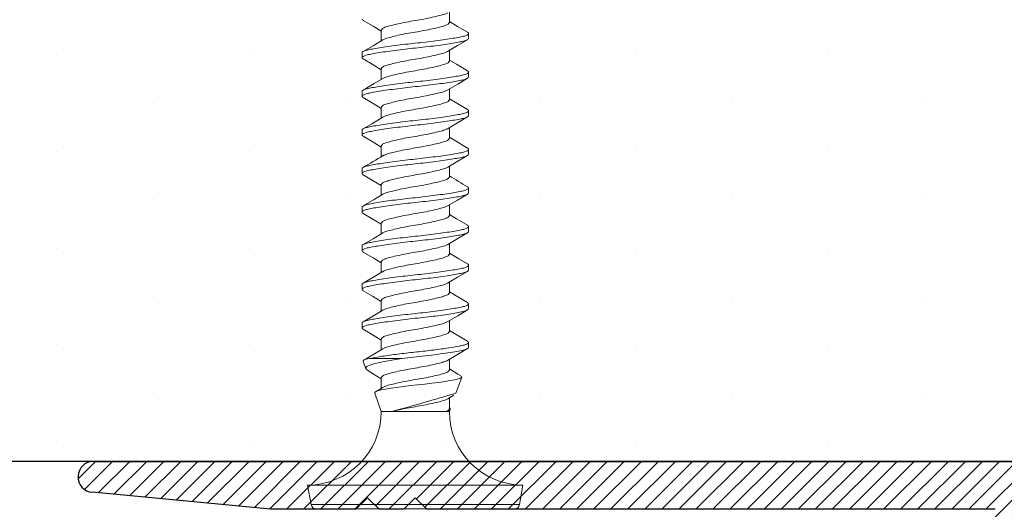
# Model space of a CAD drawing. Units: inches. Extents: x 12 to 347, y 4 to 229.
# Drawn here: x 263 to 264, y 177 to 177 of the extents above; entities that cross this region are included whole.
import ezdxf

# ---------------------------------------------------------------- set-up
doc = ezdxf.new("R2010")
doc.units = ezdxf.units.IN
doc.header["$MEASUREMENT"] = 0
doc.linetypes.add('SLD-Solid', pattern=[0])
doc.layers.add('610 EDGE', color=7, linetype='Continuous')
doc.layers.add('621-135 FACE', color=7, linetype='Continuous')

# ---------------------------------------------------------------- blocks, each defined once
blk = doc.blocks.new('6 X 1.25 BHS')
at = {"color": 7, "linetype": 'SLD-Solid', "lineweight": 15}
for p, q in [((0, 0.3469), (0, 0.3606)), ((-0.0881, 0.3369), (-0.0881, 0.3232)), ((0.0249, 0.3325), (0.0249, 0.3263)), ((-0.1131, 0.3013), (-0.1131, 0.3075)), ((0, 0.2969), (0, 0.3106)), ((-0.0881, 0.2869), (-0.0881, 0.2732)), ((0.0249, 0.2825), (0.0249, 0.2763)), ((-0.1131, 0.2513), (-0.1131, 0.2575)), ((0, 0.2469), (0, 0.2606)), ((-0.0881, 0.2369), (-0.0881, 0.2232)), ((0.0249, 0.2325), (0.0249, 0.2263)), ((-0.1131, 0.2013), (-0.1131, 0.2075)), ((0, 0.1969), (0, 0.2106)), ((-0.0881, 0.1869), (-0.0881, 0.1732)), ((0.0249, 0.1825), (0.0249, 0.1763)), ((-0.1131, 0.1513), (-0.1131, 0.1575)), ((0, 0.1469), (0, 0.1606)), ((-0.0881, 0.1369), (-0.0881, 0.1232)), ((0.0249, 0.1325), (0.0249, 0.1263)), ((-0.1131, 0.1013), (-0.1131, 0.1075)), ((0, 0.0969), (0, 0.1106)), ((-0.0881, 0.0869), (-0.0881, 0.0732)), ((0.0249, 0.0825), (0.0249, 0.0763)), ((-0.1131, 0.0513), (-0.1131, 0.0575)), ((0, 0.0469), (0, 0.0606)), ((-0.0881, 0.0369), (-0.0881, 0.0232)), ((0.0249, 0.0325), (0.0249, 0.0263)), ((-0.1131, 0.0013), (-0.1131, 0.0075)), ((0, -0.0031), (0, 0.0106)), ((-0.0881, -0.0131), (-0.0881, -0.0268)), ((0.0249, -0.0175), (0.0249, -0.0237)), ((-0.1131, -0.0487), (-0.1131, -0.0425)), ((0, -0.0531), (0, -0.0394)), ((-0.0881, -0.0631), (-0.0881, -0.0768)), ((0.0249, -0.0675), (0.0249, -0.0737)), ((-0.1032, -0.0882), (-0.0615, -0.0882)), ((-0.1118, -0.0918), (-0.1082, -0.1016)), ((0, -0.1031), (0, -0.0894)), ((-0.0881, -0.1131), (-0.0881, -0.1268)), ((0.0085, -0.1332), (0.0161, -0.1124)), ((-0.0863, -0.1257), (-0.0956, -0.1313)), ((-0.0967, -0.1331), (-0.0881, -0.1567)), ((-0.0019, -0.1405), (0.0058, -0.1359)), ((0, -0.1531), (0, -0.1394)), ((-0.0881, -0.1567), (-0.0742, -0.1567)), ((-0.0742, -0.1567), (-0.0043, -0.1567)), ((-0.0043, -0.1567), (0, -0.1567)), ((0, -0.1567), (0.0011, -0.1538)), ((-0.1836, -0.2521), (-0.1791, -0.2773)), ((-0.1836, -0.2521), (0.0954, -0.2521)), ((0.091, -0.2773), (0.0954, -0.2521)), ((-0.1791, -0.2773), (0.091, -0.2773)), ((0.0841, -0.2831), (-0.1722, -0.2831))]:
    blk.add_line(p, q, dxfattribs=at)
at = {"color": 7, "linetype": 'SLD-Solid', "lineweight": 15, "flags": 128}
for points in [[(-0.1117, 0.3496), (-0.0988, 0.342), (-0.0881, 0.3356)], [(0.0235, 0.3342), (0.0107, 0.3418), (0, 0.3482)], [(-0.0861, 0.3244), (-0.0988, 0.3168), (-0.1116, 0.3092)], [(-0.0022, 0.3093), (0.0105, 0.3169), (0.0235, 0.3246)], [(-0.1117, 0.2996), (-0.1001, 0.2928), (-0.0881, 0.2856)], [(0.0235, 0.2842), (0.0091, 0.2927), (0, 0.2982)], [(-0.0862, 0.2744), (-0.0973, 0.2677), (-0.1116, 0.2592)], [(-0.0019, 0.2595), (0.0108, 0.2671), (0.0237, 0.2747)], [(-0.1117, 0.2496), (-0.0988, 0.242), (-0.0881, 0.2356)], [(0.0235, 0.2342), (0.0095, 0.2425), (0, 0.2482)], [(-0.0862, 0.2244), (-0.1005, 0.2158), (-0.1117, 0.2092)], [(-0.0022, 0.2093), (0.0105, 0.2169), (0.0235, 0.2246)], [(-0.1117, 0.1996), (-0.1, 0.1927), (-0.0881, 0.1856)], [(0.0235, 0.1842), (0.0123, 0.1909), (0, 0.1982)], [(-0.0019, 0.1595), (0.0108, 0.1671), (0.0237, 0.1747)], [(-0.1117, 0.1496), (-0.0988, 0.142), (-0.0881, 0.1356)], [(-0.0861, 0.1244), (-0.0972, 0.1178), (-0.1115, 0.1093)], [(-0.0022, 0.1093), (0.0105, 0.1169), (0.0235, 0.1246)], [(-0.1117, 0.0996), (-0.0998, 0.0926), (-0.0881, 0.0856)], [(0.0234, 0.0843), (0.0091, 0.0927), (0, 0.0982)], [(-0.0862, 0.0744), (-0.0987, 0.0669), (-0.1116, 0.0592)], [(-0.0019, 0.0595), (0.0108, 0.0671), (0.0237, 0.0747)], [(-0.1117, 0.0496), (-0.0988, 0.042), (-0.0881, 0.0356)], [(0.0235, 0.0342), (0.0124, 0.0408), (0, 0.0482)], [(-0.0863, 0.0243), (-0.0989, 0.0167), (-0.1117, 0.0092)], [(-0.0022, 0.0093), (0.0105, 0.0169), (0.0235, 0.0246)], [(-0.1117, -0.0004), (-0.0996, -0.0075), (-0.0881, -0.0144)], [(0.0236, -0.0159), (0.0108, -0.0083), (0, -0.0018)], [(-0.0019, -0.0405), (0.0108, -0.0329), (0.0237, -0.0253)], [(-0.0863, -0.0257), (-0.099, -0.0333), (-0.1118, -0.0409)], [(-0.1117, -0.0504), (-0.0988, -0.058), (-0.0881, -0.0644)], [(0.0237, -0.0659), (0.0109, -0.0583), (0, -0.0518)], [(-0.0863, -0.0757), (-0.099, -0.0833), (-0.1118, -0.0909)], [(-0.0022, -0.0907), (0.0105, -0.0831), (0.0235, -0.0754)], [(-0.1117, -0.0917), (-0.1118, -0.0916), (-0.1111, -0.0904), (-0.1082, -0.0893), (-0.1032, -0.0882)], [(-0.0615, -0.0882), (-0.0721, -0.0899), (-0.082, -0.0917), (-0.0904, -0.0935), (-0.0977, -0.0952), (-0.1031, -0.0968), (-0.1067, -0.0986), (-0.1082, -0.1003), (-0.1078, -0.1022), (-0.1058, -0.1038)], [(0.015, -0.1108), (0.0108, -0.1083), (0, -0.1018)], [(-0.1058, -0.1039), (-0.0994, -0.1076), (-0.0881, -0.1144)], [(-0.0966, -0.133), (-0.0967, -0.1322), (-0.0953, -0.1311), (-0.0924, -0.13), (-0.0882, -0.129), (-0.0826, -0.1279), (-0.076, -0.1268), (-0.0681, -0.1256), (-0.0597, -0.1245), (-0.0504, -0.1234), (-0.0412, -0.1224), (-0.0318, -0.1213), (-0.0226, -0.1202), (-0.0138, -0.1191), (-0.0058, -0.1179), (0.0014, -0.1168), (0.0072, -0.1158), (0.0117, -0.1147), (0.0146, -0.1137), (0.0161, -0.1125), (0.0158, -0.1114), (0.015, -0.1109)], [(-0.0043, -0.1567), (-0.0011, -0.1555), (0.0007, -0.1543), (0.0011, -0.1531), (0.0002, -0.1519), (-0.0002, -0.1518)]]:
    blk.add_lwpolyline(points, dxfattribs=at)
at = {"color": 7, "linetype": 'SLD-Solid', "lineweight": 15}
for centre, radius, start, end in [((-1.2378, 2.0794), 2.2261, 300.3905, 301.1614), ((0.8813, 1.603), 1.7009, 238.7926, 239.7159), ((-0.7089, 2.2311), 2.4707, 284.8848, 286.8755), ((-0.1836, -0.1567), 0.0954, 270, 0), ((0.0954, -0.1567), 0.0954, 180, 270), ((-0.1722, -0.2761), 0.007, 190, 270), ((0.0841, -0.2761), 0.007, 270, 350)]:
    blk.add_arc(centre, radius, start, end, dxfattribs=at)
for points, knots in [([(-0.0019, 0.3595), (-0.0031, 0.3589), (-0.0055, 0.3577), (-0.0126, 0.3558), (-0.0218, 0.3536), (-0.0326, 0.3513), (-0.0441, 0.3494), (-0.0556, 0.3474), (-0.0664, 0.3452), (-0.0756, 0.343), (-0.0826, 0.3411), (-0.0873, 0.3391), (-0.0878, 0.3376), (-0.0881, 0.3369)], [0, 0, 0, 0, 0.082242, 0.172323, 0.265793, 0.359263, 0.449345, 0.539427, 0.632897, 0.726367, 0.816448, 0.90653, 1, 1, 1, 1]), ([(0, 0.3469), (-0.0003, 0.3462), (-0.0009, 0.3447), (-0.0055, 0.3428), (-0.0125, 0.3408), (-0.0218, 0.3386), (-0.0326, 0.3364), (-0.0441, 0.3344), (-0.0556, 0.3325), (-0.0664, 0.3303), (-0.0756, 0.328), (-0.0825, 0.3262), (-0.0849, 0.3249), (-0.086, 0.3244)], [0, 0, 0, 0, 0.093827, 0.184253, 0.274679, 0.368506, 0.462333, 0.552759, 0.643185, 0.737012, 0.83084, 0.921265, 1, 1, 1, 1]), ([(0.0249, 0.3325), (0.0249, 0.3314), (0.023, 0.3303), (0.0179, 0.3288), (0.0158, 0.3284), (0.011, 0.3274), (0.0081, 0.3269), (-0.0015, 0.3253), (-0.0093, 0.3242), (-0.0264, 0.322), (-0.0354, 0.3209), (-0.0527, 0.3191), (-0.0618, 0.3181), (-0.0788, 0.3159), (-0.0867, 0.3147), (-0.0963, 0.3131), (-0.0991, 0.3126), (-0.104, 0.3117), (-0.106, 0.3112), (-0.1111, 0.3098), (-0.1131, 0.3086), (-0.1131, 0.3075)], [0, 0, 0, 0, 0.125, 0.125, 0.1875, 0.1875, 0.25, 0.25, 0.375, 0.375, 0.5, 0.5, 0.625, 0.625, 0.75, 0.75, 0.8125, 0.8125, 0.875, 0.875, 1, 1, 1, 1]), ([(0.0235, 0.3342), (0.0235, 0.3342), (0.0249, 0.3337), (0.0249, 0.3331), (0.0249, 0.3325)], [0, 0, 0, 0, 0.012383, 1, 1, 1, 1]), ([(0.0249, 0.3263), (0.0249, 0.3252), (0.023, 0.324), (0.0179, 0.3226), (0.0158, 0.3221), (0.011, 0.3212), (0.0081, 0.3207), (-0.0015, 0.3191), (-0.0093, 0.3179), (-0.0264, 0.3157), (-0.0354, 0.3147), (-0.0527, 0.3129), (-0.0618, 0.3118), (-0.0788, 0.3096), (-0.0867, 0.3085), (-0.0963, 0.3069), (-0.0991, 0.3064), (-0.104, 0.3054), (-0.106, 0.305), (-0.1111, 0.3035), (-0.1131, 0.3024), (-0.1131, 0.3013)], [0, 0, 0, 0, 0.125, 0.125, 0.1875, 0.1875, 0.25, 0.25, 0.375, 0.375, 0.5, 0.5, 0.625, 0.625, 0.75, 0.75, 0.8125, 0.8125, 0.875, 0.875, 1, 1, 1, 1]), ([(-0.0024, 0.3093), (-0.0034, 0.3088), (-0.0057, 0.3076), (-0.0126, 0.3058), (-0.0218, 0.3036), (-0.0326, 0.3013), (-0.0441, 0.2994), (-0.0556, 0.2974), (-0.0664, 0.2952), (-0.0756, 0.293), (-0.0826, 0.2911), (-0.0873, 0.2891), (-0.0878, 0.2876), (-0.0881, 0.2869)], [0, 0, 0, 0, 0.0736606, 0.1645844, 0.2589285, 0.3532725, 0.4441963, 0.5351202, 0.6294642, 0.7238083, 0.8147321, 0.905656, 1, 1, 1, 1]), ([(-0.1131, 0.3013), (-0.1131, 0.3007), (-0.113, 0.3001), (-0.1117, 0.2996), (-0.1116, 0.2996)], [0, 0, 0, 0, 0.987841, 1, 1, 1, 1]), ([(0, 0.2969), (-0.0003, 0.2962), (-0.0009, 0.2947), (-0.0055, 0.2928), (-0.0125, 0.2908), (-0.0218, 0.2886), (-0.0326, 0.2864), (-0.0441, 0.2844), (-0.0556, 0.2825), (-0.0664, 0.2803), (-0.0756, 0.278), (-0.0826, 0.2762), (-0.085, 0.2749), (-0.0861, 0.2743)], [0, 0, 0, 0, 0.0937068, 0.1840165, 0.2743262, 0.368033, 0.4617398, 0.5520495, 0.6423592, 0.736066, 0.8297728, 0.9200825, 1, 1, 1, 1]), ([(0.0249, 0.2825), (0.0249, 0.2814), (0.023, 0.2803), (0.0179, 0.2788), (0.0158, 0.2784), (0.011, 0.2774), (0.0081, 0.2769), (-0.0015, 0.2753), (-0.0093, 0.2742), (-0.0264, 0.272), (-0.0354, 0.2709), (-0.0527, 0.2691), (-0.0618, 0.2681), (-0.0788, 0.2659), (-0.0867, 0.2647), (-0.0963, 0.2631), (-0.0991, 0.2626), (-0.104, 0.2617), (-0.106, 0.2612), (-0.1111, 0.2598), (-0.1131, 0.2586), (-0.1131, 0.2575)], [0, 0, 0, 0, 0.125, 0.125, 0.1875, 0.1875, 0.25, 0.25, 0.375, 0.375, 0.5, 0.5, 0.625, 0.625, 0.75, 0.75, 0.8125, 0.8125, 0.875, 0.875, 1, 1, 1, 1]), ([(0.0235, 0.2842), (0.0235, 0.2842), (0.0249, 0.2837), (0.0249, 0.2831), (0.0249, 0.2825)], [0, 0, 0, 0, 0.019037, 1, 1, 1, 1]), ([(0.0249, 0.2763), (0.0249, 0.2752), (0.023, 0.274), (0.0179, 0.2726), (0.0158, 0.2721), (0.011, 0.2712), (0.0081, 0.2707), (-0.0015, 0.2691), (-0.0093, 0.2679), (-0.0264, 0.2657), (-0.0354, 0.2647), (-0.0527, 0.2629), (-0.0618, 0.2618), (-0.0788, 0.2596), (-0.0867, 0.2585), (-0.0963, 0.2569), (-0.0991, 0.2564), (-0.104, 0.2554), (-0.106, 0.255), (-0.1111, 0.2535), (-0.1131, 0.2524), (-0.1131, 0.2513)], [0, 0, 0, 0, 0.125, 0.125, 0.1875, 0.1875, 0.25, 0.25, 0.375, 0.375, 0.5, 0.5, 0.625, 0.625, 0.75, 0.75, 0.8125, 0.8125, 0.875, 0.875, 1, 1, 1, 1]), ([(-0.0019, 0.2595), (-0.0031, 0.2589), (-0.0055, 0.2577), (-0.0126, 0.2558), (-0.0218, 0.2536), (-0.0326, 0.2513), (-0.0441, 0.2494), (-0.0556, 0.2474), (-0.0664, 0.2452), (-0.0756, 0.243), (-0.0826, 0.2411), (-0.0873, 0.2391), (-0.0878, 0.2376), (-0.0881, 0.2369)], [0, 0, 0, 0, 0.082284, 0.172361, 0.265827, 0.359293, 0.44937, 0.539448, 0.632914, 0.726379, 0.816457, 0.906534, 1, 1, 1, 1]), ([(0, 0.2469), (-0.0003, 0.2462), (-0.0009, 0.2447), (-0.0055, 0.2428), (-0.0125, 0.2408), (-0.0218, 0.2386), (-0.0326, 0.2364), (-0.0441, 0.2344), (-0.0556, 0.2325), (-0.0664, 0.2303), (-0.0756, 0.228), (-0.0826, 0.2262), (-0.085, 0.2249), (-0.0861, 0.2243)], [0, 0, 0, 0, 0.093667, 0.183938, 0.274209, 0.367876, 0.461542, 0.551813, 0.642084, 0.735751, 0.829418, 0.919689, 1, 1, 1, 1]), ([(0.0249, 0.2325), (0.0249, 0.2314), (0.023, 0.2303), (0.0179, 0.2288), (0.0158, 0.2284), (0.011, 0.2274), (0.0081, 0.2269), (-0.0015, 0.2253), (-0.0093, 0.2242), (-0.0264, 0.222), (-0.0354, 0.2209), (-0.0527, 0.2191), (-0.0618, 0.2181), (-0.0788, 0.2159), (-0.0867, 0.2147), (-0.0963, 0.2131), (-0.0991, 0.2126), (-0.104, 0.2117), (-0.106, 0.2112), (-0.1111, 0.2098), (-0.1131, 0.2086), (-0.1131, 0.2075)], [0, 0, 0, 0, 0.125, 0.125, 0.1875, 0.1875, 0.25, 0.25, 0.375, 0.375, 0.5, 0.5, 0.625, 0.625, 0.75, 0.75, 0.8125, 0.8125, 0.875, 0.875, 1, 1, 1, 1]), ([(0.0235, 0.2342), (0.0235, 0.2342), (0.0249, 0.2337), (0.0249, 0.2331), (0.0249, 0.2325)], [0, 0, 0, 0, 0.016873, 1, 1, 1, 1]), ([(0.0249, 0.2263), (0.0249, 0.2252), (0.023, 0.224), (0.0179, 0.2226), (0.0158, 0.2221), (0.011, 0.2212), (0.0081, 0.2207), (-0.0015, 0.2191), (-0.0093, 0.2179), (-0.0264, 0.2157), (-0.0354, 0.2147), (-0.0527, 0.2129), (-0.0618, 0.2118), (-0.0788, 0.2096), (-0.0867, 0.2085), (-0.0963, 0.2069), (-0.0991, 0.2064), (-0.104, 0.2054), (-0.106, 0.205), (-0.1111, 0.2035), (-0.1131, 0.2024), (-0.1131, 0.2013)], [0, 0, 0, 0, 0.125, 0.125, 0.1875, 0.1875, 0.25, 0.25, 0.375, 0.375, 0.5, 0.5, 0.625, 0.625, 0.75, 0.75, 0.8125, 0.8125, 0.875, 0.875, 1, 1, 1, 1]), ([(-0.0024, 0.2093), (-0.0034, 0.2088), (-0.0058, 0.2076), (-0.0126, 0.2058), (-0.0218, 0.2036), (-0.0326, 0.2013), (-0.0441, 0.1994), (-0.0556, 0.1974), (-0.0664, 0.1952), (-0.0756, 0.193), (-0.0826, 0.1911), (-0.0873, 0.1891), (-0.0878, 0.1876), (-0.0881, 0.1869)], [0, 0, 0, 0, 0.073394, 0.164344, 0.258715, 0.353086, 0.444036, 0.534986, 0.629358, 0.723729, 0.814679, 0.905629, 1, 1, 1, 1]), ([(-0.1131, 0.2013), (-0.1131, 0.2007), (-0.113, 0.2001), (-0.1117, 0.1996), (-0.1116, 0.1996)], [0, 0, 0, 0, 0.986638, 1, 1, 1, 1]), ([(0, 0.1969), (-0.0003, 0.1962), (-0.0009, 0.1947), (-0.0055, 0.1928), (-0.0125, 0.1908), (-0.0218, 0.1886), (-0.0326, 0.1864), (-0.0441, 0.1844), (-0.0556, 0.1825), (-0.0664, 0.1803), (-0.0756, 0.178), (-0.0824, 0.1762), (-0.0848, 0.175), (-0.0859, 0.1744)], [0, 0, 0, 0, 0.094166, 0.184919, 0.275671, 0.369837, 0.464003, 0.554756, 0.645508, 0.739674, 0.83384, 0.924593, 1, 1, 1, 1]), ([(0.0249, 0.1825), (0.0249, 0.1814), (0.023, 0.1803), (0.0179, 0.1788), (0.0158, 0.1784), (0.011, 0.1774), (0.0081, 0.1769), (-0.0015, 0.1753), (-0.0093, 0.1742), (-0.0264, 0.172), (-0.0354, 0.1709), (-0.0527, 0.1691), (-0.0618, 0.1681), (-0.0788, 0.1659), (-0.0867, 0.1647), (-0.0963, 0.1631), (-0.0991, 0.1626), (-0.104, 0.1617), (-0.106, 0.1612), (-0.1111, 0.1598), (-0.1131, 0.1586), (-0.1131, 0.1575)], [0, 0, 0, 0, 0.125, 0.125, 0.1875, 0.1875, 0.25, 0.25, 0.375, 0.375, 0.5, 0.5, 0.625, 0.625, 0.75, 0.75, 0.8125, 0.8125, 0.875, 0.875, 1, 1, 1, 1]), ([(0.0235, 0.1842), (0.0235, 0.1842), (0.0249, 0.1837), (0.0249, 0.1831), (0.0249, 0.1825)], [0, 0, 0, 0, 0.005337, 1, 1, 1, 1]), ([(0.0249, 0.1763), (0.0249, 0.1752), (0.023, 0.174), (0.0179, 0.1726), (0.0158, 0.1721), (0.011, 0.1712), (0.0081, 0.1707), (-0.0015, 0.1691), (-0.0093, 0.1679), (-0.0264, 0.1657), (-0.0354, 0.1647), (-0.0527, 0.1629), (-0.0618, 0.1618), (-0.0788, 0.1596), (-0.0867, 0.1585), (-0.0963, 0.1569), (-0.0991, 0.1564), (-0.104, 0.1554), (-0.106, 0.155), (-0.1111, 0.1535), (-0.1131, 0.1524), (-0.1131, 0.1513)], [0, 0, 0, 0, 0.125, 0.125, 0.1875, 0.1875, 0.25, 0.25, 0.375, 0.375, 0.5, 0.5, 0.625, 0.625, 0.75, 0.75, 0.8125, 0.8125, 0.875, 0.875, 1, 1, 1, 1]), ([(-0.0019, 0.1595), (-0.0031, 0.1589), (-0.0055, 0.1577), (-0.0126, 0.1558), (-0.0218, 0.1536), (-0.0326, 0.1513), (-0.0441, 0.1494), (-0.0556, 0.1474), (-0.0664, 0.1452), (-0.0756, 0.143), (-0.0826, 0.1411), (-0.0873, 0.1391), (-0.0878, 0.1376), (-0.0881, 0.1369)], [0, 0, 0, 0, 0.0823257, 0.172399, 0.2658606, 0.3593221, 0.4493954, 0.5394688, 0.6329303, 0.7263918, 0.8164652, 0.9065385, 1, 1, 1, 1]), ([(0, 0.1469), (-0.0003, 0.1462), (-0.0009, 0.1447), (-0.0055, 0.1428), (-0.0125, 0.1408), (-0.0218, 0.1386), (-0.0326, 0.1364), (-0.0441, 0.1344), (-0.0556, 0.1325), (-0.0664, 0.1303), (-0.0756, 0.128), (-0.0825, 0.1262), (-0.0849, 0.125), (-0.086, 0.1244)], [0, 0, 0, 0, 0.0939711, 0.1845354, 0.2750998, 0.3690708, 0.4630419, 0.5536062, 0.6441706, 0.7381417, 0.8321127, 0.9226771, 1, 1, 1, 1]), ([(0.0249, 0.1325), (0.0249, 0.1314), (0.023, 0.1303), (0.0179, 0.1288), (0.0158, 0.1284), (0.011, 0.1274), (0.0081, 0.1269), (-0.0015, 0.1253), (-0.0093, 0.1242), (-0.0264, 0.122), (-0.0354, 0.1209), (-0.0527, 0.1191), (-0.0618, 0.1181), (-0.0788, 0.1159), (-0.0867, 0.1147), (-0.0963, 0.1131), (-0.0991, 0.1126), (-0.104, 0.1117), (-0.106, 0.1112), (-0.1111, 0.1098), (-0.1131, 0.1086), (-0.1131, 0.1075)], [0, 0, 0, 0, 0.125, 0.125, 0.1875, 0.1875, 0.25, 0.25, 0.375, 0.375, 0.5, 0.5, 0.625, 0.625, 0.75, 0.75, 0.8125, 0.8125, 0.875, 0.875, 1, 1, 1, 1]), ([(0.0249, 0.1263), (0.0249, 0.1252), (0.023, 0.124), (0.0179, 0.1226), (0.0158, 0.1221), (0.011, 0.1212), (0.0081, 0.1207), (-0.0015, 0.1191), (-0.0093, 0.1179), (-0.0264, 0.1157), (-0.0354, 0.1147), (-0.0527, 0.1129), (-0.0618, 0.1118), (-0.0788, 0.1096), (-0.0867, 0.1085), (-0.0963, 0.1069), (-0.0991, 0.1064), (-0.104, 0.1054), (-0.106, 0.105), (-0.1111, 0.1035), (-0.1131, 0.1024), (-0.1131, 0.1013)], [0, 0, 0, 0, 0.125, 0.125, 0.1875, 0.1875, 0.25, 0.25, 0.375, 0.375, 0.5, 0.5, 0.625, 0.625, 0.75, 0.75, 0.8125, 0.8125, 0.875, 0.875, 1, 1, 1, 1]), ([(-0.0024, 0.1093), (-0.0034, 0.1088), (-0.0058, 0.1076), (-0.0126, 0.1058), (-0.0218, 0.1036), (-0.0326, 0.1013), (-0.0441, 0.0994), (-0.0556, 0.0974), (-0.0664, 0.0952), (-0.0756, 0.093), (-0.0826, 0.0911), (-0.0873, 0.0891), (-0.0878, 0.0876), (-0.0881, 0.0869)], [0, 0, 0, 0, 0.073359, 0.164313, 0.258687, 0.353062, 0.444015, 0.534969, 0.629344, 0.723718, 0.814672, 0.905625, 1, 1, 1, 1]), ([(-0.1131, 0.1013), (-0.1131, 0.1007), (-0.113, 0.1001), (-0.1117, 0.0996), (-0.1116, 0.0996)], [0, 0, 0, 0, 0.98545, 1, 1, 1, 1]), ([(0, 0.0969), (-0.0003, 0.0962), (-0.0009, 0.0947), (-0.0055, 0.0928), (-0.0125, 0.0908), (-0.0218, 0.0886), (-0.0326, 0.0864), (-0.0441, 0.0844), (-0.0556, 0.0825), (-0.0664, 0.0803), (-0.0756, 0.078), (-0.0826, 0.0762), (-0.085, 0.0749), (-0.0861, 0.0743)], [0, 0, 0, 0, 0.093628, 0.1838617, 0.2740954, 0.3677234, 0.4613513, 0.551585, 0.6418188, 0.7354467, 0.8290747, 0.9193084, 1, 1, 1, 1]), ([(0.0249, 0.0825), (0.0249, 0.0814), (0.023, 0.0803), (0.0179, 0.0788), (0.0158, 0.0784), (0.011, 0.0774), (0.0081, 0.0769), (-0.0015, 0.0753), (-0.0093, 0.0742), (-0.0264, 0.072), (-0.0354, 0.0709), (-0.0527, 0.0691), (-0.0618, 0.0681), (-0.0788, 0.0659), (-0.0867, 0.0647), (-0.0963, 0.0631), (-0.0991, 0.0626), (-0.104, 0.0617), (-0.106, 0.0612), (-0.1111, 0.0598), (-0.1131, 0.0586), (-0.1131, 0.0575)], [0, 0, 0, 0, 0.125, 0.125, 0.1875, 0.1875, 0.25, 0.25, 0.375, 0.375, 0.5, 0.5, 0.625, 0.625, 0.75, 0.75, 0.8125, 0.8125, 0.875, 0.875, 1, 1, 1, 1]), ([(0.0234, 0.0843), (0.0234, 0.0842), (0.0249, 0.0837), (0.0249, 0.0831), (0.0249, 0.0825)], [0, 0, 0, 0, 0.04444, 1, 1, 1, 1]), ([(0.0249, 0.0763), (0.0249, 0.0752), (0.023, 0.074), (0.0179, 0.0726), (0.0158, 0.0721), (0.011, 0.0712), (0.0081, 0.0707), (-0.0015, 0.0691), (-0.0093, 0.0679), (-0.0264, 0.0657), (-0.0354, 0.0647), (-0.0527, 0.0629), (-0.0618, 0.0618), (-0.0788, 0.0596), (-0.0867, 0.0585), (-0.0963, 0.0569), (-0.0991, 0.0564), (-0.104, 0.0554), (-0.106, 0.055), (-0.1111, 0.0535), (-0.1131, 0.0524), (-0.1131, 0.0513)], [0, 0, 0, 0, 0.125, 0.125, 0.1875, 0.1875, 0.25, 0.25, 0.375, 0.375, 0.5, 0.5, 0.625, 0.625, 0.75, 0.75, 0.8125, 0.8125, 0.875, 0.875, 1, 1, 1, 1]), ([(-0.0019, 0.0595), (-0.0031, 0.0589), (-0.0055, 0.0577), (-0.0126, 0.0558), (-0.0218, 0.0536), (-0.0326, 0.0513), (-0.0441, 0.0494), (-0.0556, 0.0474), (-0.0664, 0.0452), (-0.0756, 0.043), (-0.0826, 0.0411), (-0.0873, 0.0391), (-0.0878, 0.0376), (-0.0881, 0.0369)], [0, 0, 0, 0, 0.082367, 0.172436, 0.265894, 0.359351, 0.44942, 0.539489, 0.632947, 0.726404, 0.816473, 0.906543, 1, 1, 1, 1]), ([(0, 0.0469), (-0.0003, 0.0462), (-0.0009, 0.0447), (-0.0055, 0.0428), (-0.0125, 0.0408), (-0.0218, 0.0386), (-0.0326, 0.0364), (-0.0441, 0.0344), (-0.0556, 0.0325), (-0.0664, 0.0303), (-0.0756, 0.028), (-0.0827, 0.0261), (-0.0851, 0.0249), (-0.0863, 0.0242)], [0, 0, 0, 0, 0.093308, 0.183233, 0.273159, 0.366467, 0.459775, 0.5497, 0.639625, 0.732933, 0.826241, 0.916167, 1, 1, 1, 1]), ([(0.0249, 0.0325), (0.0249, 0.0314), (0.023, 0.0303), (0.0179, 0.0288), (0.0158, 0.0284), (0.011, 0.0274), (0.0081, 0.0269), (-0.0015, 0.0253), (-0.0093, 0.0242), (-0.0264, 0.022), (-0.0354, 0.0209), (-0.0527, 0.0191), (-0.0618, 0.0181), (-0.0788, 0.0159), (-0.0867, 0.0147), (-0.0963, 0.0131), (-0.0991, 0.0126), (-0.104, 0.0117), (-0.106, 0.0112), (-0.1111, 0.0098), (-0.1131, 0.0086), (-0.1131, 0.0075)], [0, 0, 0, 0, 0.125, 0.125, 0.1875, 0.1875, 0.25, 0.25, 0.375, 0.375, 0.5, 0.5, 0.625, 0.625, 0.75, 0.75, 0.8125, 0.8125, 0.875, 0.875, 1, 1, 1, 1]), ([(0.0249, 0.0263), (0.0249, 0.0252), (0.023, 0.024), (0.0179, 0.0226), (0.0158, 0.0221), (0.011, 0.0212), (0.0081, 0.0207), (-0.0015, 0.0191), (-0.0093, 0.0179), (-0.0264, 0.0157), (-0.0354, 0.0147), (-0.0527, 0.0129), (-0.0618, 0.0118), (-0.0788, 0.0096), (-0.0867, 0.0085), (-0.0963, 0.0069), (-0.0991, 0.0064), (-0.104, 0.0054), (-0.106, 0.005), (-0.1111, 0.0035), (-0.1131, 0.0024), (-0.1131, 0.0013)], [0, 0, 0, 0, 0.125, 0.125, 0.1875, 0.1875, 0.25, 0.25, 0.375, 0.375, 0.5, 0.5, 0.625, 0.625, 0.75, 0.75, 0.8125, 0.8125, 0.875, 0.875, 1, 1, 1, 1]), ([(0.0235, 0.0342), (0.0235, 0.0342), (0.0249, 0.0337), (0.0249, 0.0331), (0.0249, 0.0325)], [0, 0, 0, 0, 0.006377, 1, 1, 1, 1]), ([(-0.1131, 0.0013), (-0.1131, 0.0007), (-0.113, 0.0001), (-0.1117, -0.0004), (-0.1116, -0.0004)], [0, 0, 0, 0, 0.984279, 1, 1, 1, 1]), ([(-0.0024, 0.0093), (-0.0034, 0.0088), (-0.0058, 0.0076), (-0.0126, 0.0058), (-0.0218, 0.0036), (-0.0326, 0.0013), (-0.0441, -0.0006), (-0.0556, -0.0026), (-0.0664, -0.0048), (-0.0756, -0.007), (-0.0826, -0.0089), (-0.0873, -0.0109), (-0.0878, -0.0124), (-0.0881, -0.0131)], [0, 0, 0, 0, 0.073325, 0.164282, 0.25866, 0.353038, 0.443995, 0.534952, 0.62933, 0.723708, 0.814665, 0.905622, 1, 1, 1, 1]), ([(0, -0.0031), (-0.0003, -0.0038), (-0.0009, -0.0053), (-0.0055, -0.0072), (-0.0125, -0.0092), (-0.0218, -0.0114), (-0.0326, -0.0136), (-0.0441, -0.0156), (-0.0556, -0.0175), (-0.0664, -0.0197), (-0.0756, -0.022), (-0.0827, -0.0239), (-0.0851, -0.0251), (-0.0863, -0.0258)], [0, 0, 0, 0, 0.0932734, 0.1831655, 0.2730576, 0.3663311, 0.4596045, 0.5494966, 0.6393887, 0.7326621, 0.8259356, 0.9158277, 1, 1, 1, 1]), ([(0.0249, -0.0175), (0.0249, -0.0186), (0.023, -0.0197), (0.0179, -0.0212), (0.0158, -0.0216), (0.011, -0.0226), (0.0081, -0.0231), (-0.0015, -0.0247), (-0.0093, -0.0258), (-0.0264, -0.028), (-0.0354, -0.0291), (-0.0527, -0.0309), (-0.0618, -0.0319), (-0.0788, -0.0341), (-0.0867, -0.0353), (-0.0963, -0.0369), (-0.0991, -0.0374), (-0.104, -0.0383), (-0.106, -0.0388), (-0.1111, -0.0402), (-0.1131, -0.0414), (-0.1131, -0.0425)], [0, 0, 0, 0, 0.125, 0.125, 0.1875, 0.1875, 0.25, 0.25, 0.375, 0.375, 0.5, 0.5, 0.625, 0.625, 0.75, 0.75, 0.8125, 0.8125, 0.875, 0.875, 1, 1, 1, 1]), ([(0.0249, -0.0237), (0.0249, -0.0248), (0.023, -0.026), (0.0179, -0.0274), (0.0158, -0.0279), (0.011, -0.0288), (0.0081, -0.0293), (-0.0015, -0.0309), (-0.0093, -0.0321), (-0.0264, -0.0343), (-0.0354, -0.0353), (-0.0527, -0.0371), (-0.0618, -0.0382), (-0.0788, -0.0404), (-0.0867, -0.0415), (-0.0963, -0.0431), (-0.0991, -0.0436), (-0.104, -0.0446), (-0.106, -0.045), (-0.1111, -0.0465), (-0.1131, -0.0476), (-0.1131, -0.0487)], [0, 0, 0, 0, 0.125, 0.125, 0.1875, 0.1875, 0.25, 0.25, 0.375, 0.375, 0.5, 0.5, 0.625, 0.625, 0.75, 0.75, 0.8125, 0.8125, 0.875, 0.875, 1, 1, 1, 1]), ([(-0.0019, -0.0405), (-0.0031, -0.0411), (-0.0055, -0.0423), (-0.0126, -0.0442), (-0.0218, -0.0464), (-0.0326, -0.0487), (-0.0441, -0.0506), (-0.0556, -0.0526), (-0.0664, -0.0548), (-0.0756, -0.057), (-0.0826, -0.0589), (-0.0873, -0.0609), (-0.0878, -0.0624), (-0.0881, -0.0631)], [0, 0, 0, 0, 0.082407, 0.172473, 0.265926, 0.359379, 0.449444, 0.53951, 0.632963, 0.726416, 0.816481, 0.906547, 1, 1, 1, 1]), ([(0, -0.0531), (-0.0003, -0.0538), (-0.0009, -0.0553), (-0.0055, -0.0572), (-0.0125, -0.0592), (-0.0218, -0.0614), (-0.0326, -0.0636), (-0.0441, -0.0656), (-0.0556, -0.0675), (-0.0664, -0.0697), (-0.0756, -0.072), (-0.0826, -0.0739), (-0.0851, -0.0751), (-0.0863, -0.0757)], [0, 0, 0, 0, 0.093334, 0.183285, 0.273236, 0.366571, 0.459905, 0.549856, 0.639807, 0.733141, 0.826476, 0.916426, 1, 1, 1, 1]), ([(0.0249, -0.0675), (0.0249, -0.0684), (0.0236, -0.0693), (0.02, -0.0706), (0.0185, -0.071), (0.0151, -0.0718), (0.0132, -0.0721), (0.0066, -0.0734), (0.0011, -0.0743), (-0.0116, -0.0761), (-0.0187, -0.077), (-0.0296, -0.0784), (-0.0332, -0.0788), (-0.0405, -0.0796), (-0.0441, -0.08), (-0.0549, -0.0811), (-0.0624, -0.082), (-0.0765, -0.0838), (-0.0832, -0.0848), (-0.0947, -0.0866), (-0.0996, -0.0874), (-0.1032, -0.0882)], [0, 0, 0, 0, 0.125, 0.125, 0.1875, 0.1875, 0.25, 0.25, 0.375, 0.375, 0.5, 0.5, 0.5625, 0.5625, 0.625, 0.625, 0.75, 0.75, 0.875, 0.875, 1, 1, 1, 1]), ([(0.0249, -0.0737), (0.0249, -0.075), (0.0223, -0.0763), (0.0155, -0.078), (0.0128, -0.0785), (0.0062, -0.0797), (0.0024, -0.0803), (-0.0104, -0.0822), (-0.0206, -0.0836), (-0.036, -0.0854), (-0.0411, -0.0859), (-0.0512, -0.087), (-0.0564, -0.0876), (-0.0615, -0.0882)], [0, 0, 0, 0, 0.25, 0.25, 0.375, 0.375, 0.5, 0.5, 0.75, 0.75, 0.875, 0.875, 1, 1, 1, 1]), ([(-0.0024, -0.0907), (-0.0034, -0.0912), (-0.0058, -0.0924), (-0.0126, -0.0942), (-0.0218, -0.0964), (-0.0326, -0.0987), (-0.0441, -0.1006), (-0.0556, -0.1026), (-0.0664, -0.1048), (-0.0756, -0.107), (-0.0826, -0.1089), (-0.0873, -0.1109), (-0.0878, -0.1124), (-0.0881, -0.1131)], [0, 0, 0, 0, 0.073293, 0.164252, 0.258634, 0.353016, 0.443976, 0.534935, 0.629317, 0.723699, 0.814658, 0.905618, 1, 1, 1, 1]), ([(0, -0.1031), (-0.0003, -0.1038), (-0.0009, -0.1053), (-0.0055, -0.1072), (-0.0125, -0.1092), (-0.0218, -0.1114), (-0.0326, -0.1136), (-0.0441, -0.1156), (-0.0556, -0.1175), (-0.0664, -0.1197), (-0.0756, -0.122), (-0.0826, -0.1238), (-0.085, -0.1251), (-0.0862, -0.1257)], [0, 0, 0, 0, 0.093484, 0.183579, 0.2736741, 0.3671581, 0.4606421, 0.5507372, 0.6408322, 0.7343162, 0.8278002, 0.9178952, 1, 1, 1, 1]), ([(-0.0019, -0.1405), (-0.0031, -0.1411), (-0.0055, -0.1423), (-0.0126, -0.1442), (-0.0218, -0.1464), (-0.0326, -0.1486), (-0.0439, -0.1506), (-0.055, -0.1525), (-0.0655, -0.1546), (-0.0713, -0.156), (-0.0742, -0.1567)], [0, 0, 0, 0, 0.1155837, 0.2418414, 0.3728485, 0.5038555, 0.6301133, 0.7502617, 0.8749177, 1, 1, 1, 1])]:
    blk.add_open_spline(points, degree=3, knots=knots, dxfattribs=at)
for points, degree in [([(-0.1131, 0.3513), (-0.1117, 0.3496)], 1), ([(-0.1131, 0.2513), (-0.1117, 0.2496)], 1), ([(-0.1131, 0.1513), (-0.1117, 0.1496)], 1), ([(0.0236, 0.1342), (0.0249, 0.1325)], 1), ([(-0.1131, 0.0513), (-0.1117, 0.0496)], 1), ([(0.0236, -0.0159), (0.0249, -0.0175)], 1), ([(-0.1131, -0.0487), (-0.1117, -0.0504)], 1), ([(0.0236, -0.0659), (0.0249, -0.0675)], 1), ([(0, -0.1531), (0, -0.1543), (-0.0016, -0.1556), (-0.0043, -0.1567)], 3)]:
    blk.add_open_spline(points, degree=degree, dxfattribs=at)

msp = doc.modelspace()

# ---------------------------------------------------------------- hatches: boundary and pattern name
h = msp.add_hatch()
h.set_pattern_fill('DOTS', color=256, scale=2, angle=-90, style=0)
h.set_pattern_definition([(270, (364.77746, 106.20172), (0.125, -0.0625), [0, -0.125])])
h.paths.add_polyline_path([(265.05497, 176.613), (265.05497, 177.238), (260.37503, 177.238), (260.37503, 176.613)])
at = {"layer": '610 EDGE'}
h = msp.add_hatch(dxfattribs=at)
h.set_pattern_fill('ANSI31', color=256, scale=0.125, angle=180, style=0)
h.set_pattern_definition([(225, (482.218317, 401.594852), (0.01104854346, -0.01104854346), [])])
h.paths.add_polyline_path([(264.42997, 176.607, 0.4142136), (264.42397, 176.613), (263.19992, 176.613, 0.9631819), (263.19842, 176.57306), (263.42992, 176.551), (263.53992, 176.551), (263.55492, 176.566), (263.56992, 176.551), (263.60192, 176.551), (263.61692, 176.566), (263.63192, 176.551), (264.36797, 176.551), (264.36797, 176.09298), (264.06098, 176.09298, 0.4208866), (264.05498, 176.08684, 0.4075719), (264.10497, 176.03798), (264.37997, 176.03798, 0.4142136), (264.42997, 176.08798)])

# ---------------------------------------------------------------- linework, layer by layer
for p, q in [((265.05497, 176.613), (260.37503, 176.613)), ((263.92021, 176.613), (264.35771, 176.613))]:
    msp.add_line(p, q)
at = {"layer": '610 EDGE', "linetype": 'Continuous'}
for p, q in [((263.19992, 176.613), (264.42397, 176.613)), ((263.42992, 176.551), (263.19842, 176.57306)), ((263.55492, 176.566), (263.53992, 176.551)), ((263.56992, 176.551), (263.55492, 176.566)), ((263.61692, 176.566), (263.60192, 176.551)), ((263.63192, 176.551), (263.61692, 176.566)), ((263.53992, 176.551), (263.42992, 176.551)), ((263.60192, 176.551), (263.56992, 176.551)), ((264.36797, 176.551), (263.63192, 176.551))]:
    msp.add_line(p, q, dxfattribs=at)
msp.add_arc((263.19992, 176.593), 0.02, 90, 265.70234, dxfattribs=at)

# ---------------------------------------------------------------- block references
at = {"layer": '621-135 FACE'}
msp.add_blockref('6 X 1.25 BHS', (263.66099, 176.83449), dxfattribs=at)

doc.saveas('drawing.dxf')
